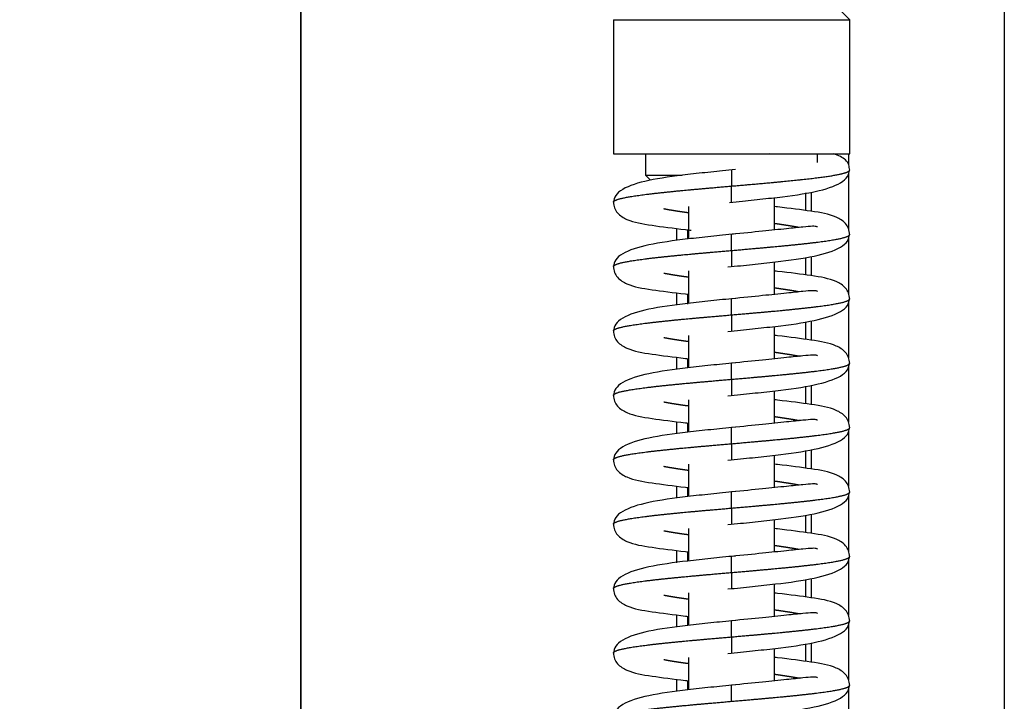
# Model space of a CAD drawing. Units: millimetres. Extents: x 0 to 847, y 297 to 1188.
# Drawn here: x 546 to 555, y 738 to 745 of the extents above; entities that cross this region are included whole.
import ezdxf

# ---------------------------------------------------------------- set-up
doc = ezdxf.new("R2010")
doc.units = ezdxf.units.MM
for name, color, linetype in [('Default', 7, 'Continuous'), ('H07-052-4', 7, 'Continuous'), ('H07-084_DIL1', 7, 'Continuous'), ('H07-084_DIL2', 7, 'Continuous'), ('H07-103L-0', 7, 'Continuous'), ('HZ-374-0', 7, 'Continuous'), ('HZ-406-0', 7, 'Continuous'), ('HZ-408-0', 7, 'Continuous'), ('HZ-409-0', 7, 'Continuous'), ('WASHER_DIN_125_1', 7, 'Continuous')]:
    doc.layers.add(name, color=color, linetype=linetype)
doc.styles.add('SEACAD_Arial', font='ARIALN.TTF', dxfattribs={"width": 0.83})
doc.dimstyles.new('ISO', dxfattribs={"dimtxt": 5.25, "dimasz": 5.25, "dimexe": 2.625, "dimexo": 0, "dimgap": 1.5, "dimtad": 1, "dimlfac": 10, "dimtxsty": 'SEACAD_Arial', "dimblk1": '_SE_FILLED', "dimblk2": '_SE_FILLED', "dimsah": 1, "dimcen": 2.625, "dimadec": 0, "dimazin": 0, "dimtfac": 1, "dimtmove": 0, "dimatfit": 3, "dimfxl": 0, "dimtolj": 1, "dimarcsym": 0})

# ---------------------------------------------------------------- blocks, each defined once
blk = doc.blocks.new('SE16')
at = {"layer": 'H07-052-4', "color": 7, "linetype": 'Continuous'}
for p, q in [((553.3836, 742.9703), (553.3836, 742.8065)), ((553.3836, 742.3703), (553.3836, 742.2065)), ((553.3836, 741.7703), (553.3836, 741.6065)), ((553.3836, 741.1703), (553.3836, 741.0065)), ((553.3836, 740.5703), (553.3836, 740.4065)), ((553.3836, 739.9703), (553.3836, 739.8065)), ((553.3836, 739.3703), (553.3836, 739.2065)), ((553.3836, 738.7703), (553.3836, 738.6065))]:
    blk.add_line(p, q, dxfattribs=at)
at = {"layer": 'H07-084_DIL1', "color": 7, "linetype": 'Continuous'}
for p, q in [((548.6836, 723.2849), (548.6836, 764.3849)), ((552.1836, 742.5263), (552.1836, 742.6398)), ((552.1836, 742.5263), (552.1836, 742.6398)), ((552.1836, 741.9263), (552.1836, 742.0398)), ((552.1836, 741.9263), (552.1836, 742.0398)), ((552.1836, 741.3263), (552.1836, 741.4398)), ((552.1836, 741.3263), (552.1836, 741.4398)), ((552.1836, 740.7263), (552.1836, 740.8398)), ((552.1836, 740.7263), (552.1836, 740.8398)), ((552.1836, 740.1263), (552.1836, 740.2398)), ((552.1836, 740.1263), (552.1836, 740.2398)), ((552.1836, 739.5263), (552.1836, 739.6398)), ((552.1836, 739.5263), (552.1836, 739.6398)), ((552.1836, 738.9263), (552.1836, 739.0398)), ((552.1836, 738.9263), (552.1836, 739.0398)), ((552.1836, 738.3263), (552.1836, 738.4398)), ((552.1836, 738.3263), (552.1836, 738.4398))]:
    blk.add_line(p, q, dxfattribs=at)
at = {"layer": 'H07-084_DIL2', "color": 7, "linetype": 'Continuous'}
blk.add_line((548.6836, 764.3849), (548.6836, 723.2849), dxfattribs=at)
at = {"layer": 'H07-103L-0', "color": 7, "linetype": 'Continuous'}
for p, q in [((552.2836, 742.6274), (552.2836, 742.5415)), ((552.2836, 742.0274), (552.2836, 741.9415)), ((552.2836, 741.4274), (552.2836, 741.3415)), ((552.2836, 741.4274), (552.2836, 741.3415)), ((552.2836, 740.8274), (552.2836, 740.7415)), ((552.2836, 740.8274), (552.2836, 740.7415)), ((552.2836, 740.2274), (552.2836, 740.1415)), ((552.2836, 740.2274), (552.2836, 740.1415)), ((552.2836, 739.6274), (552.2836, 739.5415)), ((552.2836, 739.6274), (552.2836, 739.5415)), ((552.2836, 739.0274), (552.2836, 738.9415)), ((552.2836, 739.0274), (552.2836, 738.9415)), ((552.2836, 738.4274), (552.2836, 738.3415)), ((552.2836, 738.4274), (552.2836, 738.3415))]:
    blk.add_line(p, q, dxfattribs=at)
at = {"layer": 'HZ-374-0', "color": 7, "linetype": 'Continuous'}
for p, q in [((555.2336, 770.9349), (555.2336, 716.7349)), ((553.7836, 743.3348), (553.7836, 743.2339)), ((553.7836, 743.1549), (553.7836, 742.6346)), ((553.4336, 742.978), (553.4336, 742.8001)), ((553.7836, 742.5549), (553.7836, 742.0346)), ((553.4336, 742.378), (553.4336, 742.2001)), ((553.7836, 741.9549), (553.7836, 741.4346)), ((553.4336, 741.778), (553.4336, 741.6001)), ((553.7836, 741.3549), (553.7836, 740.8346)), ((553.4336, 741.178), (553.4336, 741.0001)), ((553.7836, 740.7549), (553.7836, 740.2346)), ((553.4336, 740.578), (553.4336, 740.4001)), ((553.7836, 740.1549), (553.7836, 739.6346)), ((553.4336, 739.978), (553.4336, 739.8001)), ((553.7836, 739.5549), (553.7836, 739.0346)), ((553.4336, 739.378), (553.4336, 739.2001)), ((553.7836, 738.9549), (553.7836, 738.4346)), ((553.4336, 738.778), (553.4336, 738.6001)), ((553.7836, 738.3549), (553.7836, 737.8346))]:
    blk.add_line(p, q, dxfattribs=at)
at = {"layer": 'HZ-406-0', "color": 7, "linetype": 'Continuous'}
for p, q in [((553.7935, 744.5848), (553.6435, 744.7348)), ((551.5935, 744.5848), (551.5935, 743.3348)), ((553.7935, 743.3348), (553.7935, 744.5848)), ((551.8935, 743.3348), (551.8935, 743.1348)), ((553.4935, 743.2554), (553.4935, 743.3348)), ((551.8935, 743.1348), (551.9391, 743.0891))]:
    blk.add_line(p, q, dxfattribs=at)
for centre, major_axis, start_param, end_param in [((552.6935, 744.5848), (1.1, 0), 3.141576, 6.283185), ((552.6935, 743.3348), (1.1, 0), 3.141593, 6.283185), ((552.6935, 743.1348), (-0.8, 0), 0, 0.956271)]:
    blk.add_ellipse(centre, major_axis=major_axis, ratio=0.000017, start_param=start_param, end_param=end_param, dxfattribs=at)
at = {"layer": 'HZ-408-0', "color": 7, "linetype": 'Continuous'}
for p, q in [((553.0935, 742.6254), (553.0935, 742.9269)), ((552.2935, 742.8441), (552.2935, 742.5426)), ((553.0935, 742.0254), (553.0935, 742.3269)), ((552.2935, 742.2441), (552.2935, 741.9426)), ((553.0935, 741.4254), (553.0935, 741.7269)), ((552.2935, 741.6441), (552.2935, 741.3426)), ((553.0935, 740.8254), (553.0935, 741.1269)), ((552.2935, 741.0441), (552.2935, 740.7426)), ((553.0935, 740.2254), (553.0935, 740.5269)), ((552.2935, 740.4441), (552.2935, 740.1426)), ((553.0935, 739.6254), (553.0935, 739.9269)), ((552.2935, 739.8441), (552.2935, 739.5426)), ((552.2935, 739.2441), (552.2935, 738.9426)), ((553.0935, 739.0254), (553.0935, 739.3269)), ((553.0935, 738.4254), (553.0935, 738.7269)), ((552.2935, 738.6441), (552.2935, 738.3426))]:
    blk.add_line(p, q, dxfattribs=at)
at = {"layer": 'HZ-409-0', "color": 7, "linetype": 'Continuous'}
for p, q in [((552.6935, 743.1848), (552.6935, 743.0348)), ((552.6935, 742.8848), (552.6935, 743.0348)), ((552.6935, 742.4348), (552.6935, 742.5848)), ((552.6935, 742.4348), (552.6935, 742.2848)), ((552.6935, 741.8348), (552.6935, 741.9848)), ((552.6935, 741.8348), (552.6935, 741.6848)), ((552.6935, 741.2348), (552.6935, 741.3848)), ((552.6935, 741.2348), (552.6935, 741.0848)), ((552.6935, 740.6348), (552.6935, 740.7848)), ((552.6935, 740.6348), (552.6935, 740.4848)), ((552.6935, 740.0348), (552.6935, 740.1848)), ((552.6935, 740.0348), (552.6935, 739.8848)), ((552.6935, 739.4348), (552.6935, 739.5848)), ((552.6935, 739.4348), (552.6935, 739.2848)), ((552.6935, 738.8348), (552.6935, 738.9848)), ((552.6935, 738.8348), (552.6935, 738.6848)), ((552.6935, 738.2348), (552.6935, 738.3848))]:
    blk.add_line(p, q, dxfattribs=at)
blk.add_arc((553.1935, 725.4726), 17.8692, 90.47235, 90.47342, dxfattribs=at)
for points, degree, knots in [([(553.7935, 743.1818), (553.7916, 743.201), (553.7871, 743.2392), (553.7485, 743.294), (553.6906, 743.3176), (553.644, 743.3336)], 3, [0, 0, 0, 0, 0.201742, 0.474266, 1, 1, 1, 1]), ([(552.7292, 743.1884), (552.645, 743.18), (552.5045, 743.1658), (552.2155, 743.135), (551.9107, 743.0928), (551.6995, 743.0267), (551.6066, 742.9498), (551.5976, 742.9068), (551.5935, 742.8818)], 3, [0, 0, 0, 0, 0.138123, 0.27158, 0.526471, 0.76967, 0.887058, 1, 1, 1, 1]), ([(552.6756, 742.883), (552.7597, 742.8913), (552.8999, 742.9055), (553.1861, 742.9362), (553.4851, 742.9781), (553.6908, 743.0438), (553.7808, 743.1202), (553.7895, 743.163), (553.7935, 743.1878)], 3, [0, 0, 0, 0, 0.139587, 0.274121, 0.529966, 0.77237, 0.888637, 1, 1, 1, 1]), ([(552.6935, 743.0348), (552.7994, 743.044), (552.9453, 743.0566), (553.1262, 743.0728), (553.3278, 743.0924), (553.5229, 743.1154), (553.6422, 743.1328), (553.7303, 743.1501), (553.7736, 743.164), (553.7899, 743.1744), (553.7935, 743.1814), (553.7935, 743.1848), (553.7935, 743.1849)], 5, [0, 0, 0, 0, 0, 0, 0.1533333, 0.2111111, 0.2688889, 0.3266667, 0.3844444, 0.4422222, 0.5, 0.5002988, 0.5002988, 0.5002988, 0.5002988, 0.5002988, 0.5002988]), ([(551.5935, 742.8847), (551.5935, 742.8873), (551.5961, 742.8941), (551.6113, 742.9049), (551.6563, 742.9198), (551.7541, 742.9388), (551.9522, 742.9661), (552.1794, 742.9894), (552.3921, 743.0086), (552.5663, 743.0237), (552.6935, 743.0348)], 5, [0.7498442, 0.7498442, 0.7498442, 0.7498442, 0.7498442, 0.7498442, 0.772, 0.806, 0.84, 0.874, 0.9080001, 1, 1, 1, 1, 1, 1]), ([(551.5935, 742.8878), (551.5956, 742.8661), (551.5997, 742.8296), (551.6405, 742.7671), (551.7507, 742.7006), (551.9312, 742.6713), (552.1645, 742.6405), (552.2993, 742.6254), (552.3168, 742.6235)], 3, [0, 0, 0, 0, 0.031871, 0.0637485, 0.1273664, 0.2592587, 0.3846327, 0.4031201, 0.4031201, 0.4031201, 0.4031201]), ([(552.2863, 742.7858), (552.2715, 742.7878), (552.2281, 742.7939), (552.1803, 742.801), (552.1359, 742.8082), (552.0955, 742.8153), (552.0689, 742.8203), (552.0638, 742.8213)], 5, [0.58500108, 0.58500108, 0.58500108, 0.58500108, 0.58500108, 0.58500108, 0.60200001, 0.63600002, 0.64422074, 0.64422074, 0.64422074, 0.64422074, 0.64422074, 0.64422074]), ([(553.7935, 742.5818), (553.7914, 742.6035), (553.7873, 742.6399), (553.7464, 742.7024), (553.6362, 742.7689), (553.4557, 742.7983), (553.23, 742.8281), (553.1043, 742.8423), (553.0953, 742.8433)], 3, [0, 0, 0, 0, 0.0318771, 0.0637592, 0.1273805, 0.2592602, 0.3846235, 0.3942222, 0.3942222, 0.3942222, 0.3942222]), ([(553.494, 742.6535), (553.4924, 742.6547), (553.4832, 742.6596), (553.4491, 742.6611), (553.3582, 742.6532), (553.2044, 742.6368), (552.9729, 742.6128), (552.8009, 742.5955), (552.6935, 742.5848)], 3, [0.1784764, 0.1784764, 0.1784764, 0.1784764, 0.206134, 0.3156229, 0.4488202, 0.6068857, 0.7905174, 1, 1, 1, 1]), ([(553.3233, 742.6482), (553.3182, 742.6492), (553.2916, 742.6543), (553.2512, 742.6614), (553.2068, 742.6685), (553.1589, 742.6756), (553.1154, 742.6817), (553.1007, 742.6838)], 5, [0.35573926, 0.35573926, 0.35573926, 0.35573926, 0.35573926, 0.35573926, 0.36399998, 0.39799999, 0.41500451, 0.41500451, 0.41500451, 0.41500451, 0.41500451, 0.41500451]), ([(552.7292, 742.5884), (552.645, 742.58), (552.5045, 742.5658), (552.2155, 742.535), (551.9107, 742.4928), (551.6995, 742.4267), (551.6066, 742.3498), (551.5976, 742.3068), (551.5935, 742.2818)], 3, [0, 0, 0, 0, 0.138123, 0.27158, 0.526471, 0.76967, 0.887058, 1, 1, 1, 1]), ([(552.6577, 742.2812), (552.7419, 742.2895), (552.8824, 742.3037), (553.1715, 742.3346), (553.4762, 742.3767), (553.6875, 742.4428), (553.7804, 742.5197), (553.7893, 742.5628), (553.7935, 742.5878)], 3, [0, 0, 0, 0, 0.13812, 0.271576, 0.526466, 0.769666, 0.887056, 1, 1, 1, 1]), ([(552.6935, 742.4348), (552.8206, 742.4458), (552.9948, 742.4609), (553.2075, 742.4801), (553.4347, 742.5034), (553.6329, 742.5308), (553.7304, 742.5497), (553.7755, 742.5646), (553.7907, 742.5754), (553.7935, 742.5821), (553.7935, 742.5847)], 5, [0, 0, 0, 0, 0, 0, 0.0919999, 0.126, 0.16, 0.194, 0.228, 0.2498532, 0.2498532, 0.2498532, 0.2498532, 0.2498532, 0.2498532]), ([(551.5935, 742.2847), (551.5935, 742.2873), (551.5961, 742.2941), (551.6113, 742.3049), (551.6563, 742.3198), (551.7541, 742.3388), (551.9522, 742.3661), (552.1794, 742.3894), (552.3921, 742.4086), (552.5663, 742.4237), (552.6935, 742.4348)], 5, [0.7498442, 0.7498442, 0.7498442, 0.7498442, 0.7498442, 0.7498442, 0.772, 0.806, 0.84, 0.874, 0.9080001, 1, 1, 1, 1, 1, 1]), ([(551.5935, 742.2878), (551.5956, 742.2661), (551.5997, 742.2296), (551.6405, 742.1671), (551.7507, 742.1006), (551.9312, 742.0713), (552.157, 742.0415), (552.2826, 742.0273), (552.2916, 742.0263)], 3, [0, 0, 0, 0, 0.031871, 0.0637485, 0.1273664, 0.2592587, 0.3846327, 0.3942226, 0.3942226, 0.3942226, 0.3942226]), ([(552.2863, 742.1858), (552.2715, 742.1878), (552.2281, 742.1939), (552.1803, 742.201), (552.1359, 742.2082), (552.0955, 742.2153), (552.0689, 742.2203), (552.0638, 742.2213)], 5, [0.58500108, 0.58500108, 0.58500108, 0.58500108, 0.58500108, 0.58500108, 0.60200001, 0.63600002, 0.64422074, 0.64422074, 0.64422074, 0.64422074, 0.64422074, 0.64422074]), ([(553.7935, 741.9818), (553.7914, 742.0035), (553.7873, 742.0399), (553.7464, 742.1024), (553.6362, 742.1689), (553.4557, 742.1983), (553.23, 742.2281), (553.1043, 742.2423), (553.0953, 742.2433)], 3, [0, 0, 0, 0, 0.0318771, 0.0637592, 0.1273805, 0.2592602, 0.3846235, 0.3942222, 0.3942222, 0.3942222, 0.3942222]), ([(553.494, 742.0535), (553.4924, 742.0547), (553.4832, 742.0596), (553.4491, 742.0611), (553.3582, 742.0532), (553.2044, 742.0368), (552.9729, 742.0128), (552.8009, 741.9955), (552.6935, 741.9848)], 3, [0.1784764, 0.1784764, 0.1784764, 0.1784764, 0.206134, 0.3156229, 0.4488202, 0.6068857, 0.7905174, 1, 1, 1, 1]), ([(553.3233, 742.0482), (553.3182, 742.0492), (553.2916, 742.0543), (553.2512, 742.0614), (553.2068, 742.0685), (553.1589, 742.0756), (553.1154, 742.0817), (553.1007, 742.0838)], 5, [0.35573926, 0.35573926, 0.35573926, 0.35573926, 0.35573926, 0.35573926, 0.36399998, 0.39799999, 0.41500451, 0.41500451, 0.41500451, 0.41500451, 0.41500451, 0.41500451]), ([(552.7292, 741.9884), (552.645, 741.98), (552.5045, 741.9658), (552.2155, 741.935), (551.9107, 741.8928), (551.6995, 741.8267), (551.6066, 741.7498), (551.5976, 741.7068), (551.5935, 741.6818)], 3, [0, 0, 0, 0, 0.138123, 0.27158, 0.526471, 0.76967, 0.887058, 1, 1, 1, 1]), ([(552.6577, 741.6812), (552.7419, 741.6895), (552.8824, 741.7037), (553.1715, 741.7346), (553.4762, 741.7767), (553.6875, 741.8428), (553.7804, 741.9197), (553.7893, 741.9628), (553.7935, 741.9878)], 3, [0, 0, 0, 0, 0.13812, 0.271576, 0.526466, 0.769666, 0.887056, 1, 1, 1, 1]), ([(552.6935, 741.8348), (552.8206, 741.8458), (552.9948, 741.8609), (553.2075, 741.8801), (553.4347, 741.9034), (553.6329, 741.9308), (553.7304, 741.9497), (553.7755, 741.9646), (553.7907, 741.9754), (553.7935, 741.9821), (553.7935, 741.9847)], 5, [0, 0, 0, 0, 0, 0, 0.0919999, 0.126, 0.16, 0.194, 0.228, 0.2498532, 0.2498532, 0.2498532, 0.2498532, 0.2498532, 0.2498532]), ([(551.5935, 741.6847), (551.5935, 741.6873), (551.5961, 741.6941), (551.6113, 741.7049), (551.6563, 741.7198), (551.7541, 741.7388), (551.9522, 741.7661), (552.1794, 741.7894), (552.3921, 741.8086), (552.5663, 741.8237), (552.6935, 741.8348)], 5, [0.7498442, 0.7498442, 0.7498442, 0.7498442, 0.7498442, 0.7498442, 0.772, 0.806, 0.84, 0.874, 0.9080001, 1, 1, 1, 1, 1, 1]), ([(551.5935, 741.6878), (551.5956, 741.6661), (551.5997, 741.6296), (551.6405, 741.5671), (551.7507, 741.5006), (551.9312, 741.4713), (552.157, 741.4415), (552.2826, 741.4273), (552.2916, 741.4263)], 3, [0, 0, 0, 0, 0.031871, 0.0637485, 0.1273664, 0.2592587, 0.3846327, 0.3942226, 0.3942226, 0.3942226, 0.3942226]), ([(553.7935, 741.3818), (553.7914, 741.4035), (553.7873, 741.4399), (553.7464, 741.5024), (553.6362, 741.5689), (553.4557, 741.5983), (553.23, 741.6281), (553.1043, 741.6423), (553.0953, 741.6433)], 3, [0, 0, 0, 0, 0.0318771, 0.0637592, 0.1273805, 0.2592602, 0.3846235, 0.3942222, 0.3942222, 0.3942222, 0.3942222]), ([(552.2863, 741.5858), (552.2715, 741.5878), (552.2281, 741.5939), (552.1803, 741.601), (552.1359, 741.6082), (552.0955, 741.6153), (552.0689, 741.6203), (552.0638, 741.6213)], 5, [0.58500108, 0.58500108, 0.58500108, 0.58500108, 0.58500108, 0.58500108, 0.60200001, 0.63600002, 0.64422074, 0.64422074, 0.64422074, 0.64422074, 0.64422074, 0.64422074]), ([(553.494, 741.4535), (553.4924, 741.4547), (553.4832, 741.4596), (553.4491, 741.4611), (553.3582, 741.4532), (553.2044, 741.4368), (552.9729, 741.4128), (552.8009, 741.3955), (552.6935, 741.3848)], 3, [0.1784764, 0.1784764, 0.1784764, 0.1784764, 0.206134, 0.3156229, 0.4488202, 0.6068857, 0.7905174, 1, 1, 1, 1]), ([(553.3233, 741.4482), (553.3182, 741.4492), (553.2916, 741.4543), (553.2512, 741.4614), (553.2068, 741.4685), (553.1589, 741.4756), (553.1154, 741.4817), (553.1007, 741.4838)], 5, [0.35573926, 0.35573926, 0.35573926, 0.35573926, 0.35573926, 0.35573926, 0.36399998, 0.39799999, 0.41500451, 0.41500451, 0.41500451, 0.41500451, 0.41500451, 0.41500451]), ([(552.7292, 741.3884), (552.645, 741.38), (552.5045, 741.3658), (552.2155, 741.335), (551.9107, 741.2928), (551.6995, 741.2267), (551.6066, 741.1498), (551.5976, 741.1068), (551.5935, 741.0818)], 3, [0, 0, 0, 0, 0.138123, 0.27158, 0.526471, 0.76967, 0.887058, 1, 1, 1, 1]), ([(552.6577, 741.0812), (552.7419, 741.0895), (552.8824, 741.1037), (553.1715, 741.1346), (553.4762, 741.1767), (553.6875, 741.2428), (553.7804, 741.3197), (553.7893, 741.3628), (553.7935, 741.3878)], 3, [0, 0, 0, 0, 0.13812, 0.271576, 0.526466, 0.769666, 0.887056, 1, 1, 1, 1]), ([(552.6935, 741.2348), (552.8206, 741.2458), (552.9948, 741.2609), (553.2075, 741.2801), (553.4347, 741.3034), (553.6329, 741.3308), (553.7304, 741.3497), (553.7755, 741.3646), (553.7907, 741.3754), (553.7935, 741.3821), (553.7935, 741.3847)], 5, [0, 0, 0, 0, 0, 0, 0.0919999, 0.126, 0.16, 0.194, 0.228, 0.2498532, 0.2498532, 0.2498532, 0.2498532, 0.2498532, 0.2498532]), ([(551.5935, 741.0847), (551.5935, 741.0873), (551.5961, 741.0941), (551.6113, 741.1049), (551.6563, 741.1198), (551.7541, 741.1388), (551.9522, 741.1661), (552.1794, 741.1894), (552.3921, 741.2086), (552.5663, 741.2237), (552.6935, 741.2348)], 5, [0.7498442, 0.7498442, 0.7498442, 0.7498442, 0.7498442, 0.7498442, 0.772, 0.806, 0.84, 0.874, 0.9080001, 1, 1, 1, 1, 1, 1]), ([(551.5935, 741.0878), (551.5956, 741.0661), (551.5997, 741.0296), (551.6405, 740.9671), (551.7507, 740.9006), (551.9312, 740.8713), (552.157, 740.8415), (552.2826, 740.8273), (552.2916, 740.8263)], 3, [0, 0, 0, 0, 0.031871, 0.0637485, 0.1273664, 0.2592587, 0.3846327, 0.3942226, 0.3942226, 0.3942226, 0.3942226]), ([(552.2863, 740.9858), (552.2715, 740.9878), (552.2281, 740.9939), (552.1803, 741.001), (552.1359, 741.0082), (552.0955, 741.0153), (552.0689, 741.0203), (552.0638, 741.0213)], 5, [0.58500108, 0.58500108, 0.58500108, 0.58500108, 0.58500108, 0.58500108, 0.60200001, 0.63600002, 0.64422074, 0.64422074, 0.64422074, 0.64422074, 0.64422074, 0.64422074]), ([(553.7935, 740.7818), (553.7914, 740.8035), (553.7873, 740.8399), (553.7464, 740.9024), (553.6362, 740.9689), (553.4557, 740.9983), (553.23, 741.0281), (553.1043, 741.0423), (553.0953, 741.0433)], 3, [0, 0, 0, 0, 0.0318771, 0.0637592, 0.1273805, 0.2592602, 0.3846235, 0.3942222, 0.3942222, 0.3942222, 0.3942222]), ([(553.494, 740.8535), (553.4924, 740.8547), (553.4832, 740.8596), (553.4491, 740.8611), (553.3582, 740.8532), (553.2044, 740.8368), (552.9729, 740.8128), (552.8009, 740.7955), (552.6935, 740.7848)], 3, [0.1784764, 0.1784764, 0.1784764, 0.1784764, 0.206134, 0.3156229, 0.4488202, 0.6068857, 0.7905174, 1, 1, 1, 1]), ([(553.3233, 740.8482), (553.3182, 740.8492), (553.2916, 740.8543), (553.2512, 740.8614), (553.2068, 740.8685), (553.1589, 740.8756), (553.1154, 740.8817), (553.1007, 740.8838)], 5, [0.35573926, 0.35573926, 0.35573926, 0.35573926, 0.35573926, 0.35573926, 0.36399998, 0.39799999, 0.41500451, 0.41500451, 0.41500451, 0.41500451, 0.41500451, 0.41500451]), ([(552.7292, 740.7884), (552.645, 740.78), (552.5045, 740.7658), (552.2155, 740.735), (551.9107, 740.6928), (551.6995, 740.6267), (551.6066, 740.5498), (551.5976, 740.5068), (551.5935, 740.4818)], 3, [0, 0, 0, 0, 0.138123, 0.27158, 0.526471, 0.76967, 0.887058, 1, 1, 1, 1]), ([(552.6577, 740.4812), (552.7419, 740.4895), (552.8824, 740.5037), (553.1715, 740.5346), (553.4762, 740.5767), (553.6875, 740.6428), (553.7804, 740.7197), (553.7893, 740.7628), (553.7935, 740.7878)], 3, [0, 0, 0, 0, 0.13812, 0.271576, 0.526466, 0.769666, 0.887056, 1, 1, 1, 1]), ([(552.6935, 740.6348), (552.8206, 740.6458), (552.9948, 740.6609), (553.2075, 740.6801), (553.4347, 740.7034), (553.6329, 740.7308), (553.7304, 740.7497), (553.7755, 740.7646), (553.7907, 740.7754), (553.7935, 740.7821), (553.7935, 740.7847)], 5, [0, 0, 0, 0, 0, 0, 0.0919999, 0.126, 0.16, 0.194, 0.228, 0.2498532, 0.2498532, 0.2498532, 0.2498532, 0.2498532, 0.2498532]), ([(551.5935, 740.4847), (551.5935, 740.4873), (551.5961, 740.4941), (551.6113, 740.5049), (551.6563, 740.5198), (551.7541, 740.5388), (551.9522, 740.5661), (552.1794, 740.5894), (552.3921, 740.6086), (552.5663, 740.6237), (552.6935, 740.6348)], 5, [0.7498442, 0.7498442, 0.7498442, 0.7498442, 0.7498442, 0.7498442, 0.772, 0.806, 0.84, 0.874, 0.9080001, 1, 1, 1, 1, 1, 1]), ([(551.5935, 740.4878), (551.5956, 740.4661), (551.5997, 740.4296), (551.6405, 740.3671), (551.7507, 740.3006), (551.9312, 740.2713), (552.157, 740.2415), (552.2826, 740.2273), (552.2916, 740.2263)], 3, [0, 0, 0, 0, 0.031871, 0.0637485, 0.1273664, 0.2592587, 0.3846327, 0.3942226, 0.3942226, 0.3942226, 0.3942226]), ([(553.7935, 740.1818), (553.7914, 740.2035), (553.7873, 740.2399), (553.7464, 740.3024), (553.6362, 740.3689), (553.4557, 740.3983), (553.23, 740.4281), (553.1043, 740.4423), (553.0953, 740.4433)], 3, [0, 0, 0, 0, 0.0318771, 0.0637592, 0.1273805, 0.2592602, 0.3846235, 0.3942222, 0.3942222, 0.3942222, 0.3942222]), ([(552.2863, 740.3858), (552.2715, 740.3878), (552.2281, 740.3939), (552.1803, 740.401), (552.1359, 740.4082), (552.0955, 740.4153), (552.0689, 740.4203), (552.0638, 740.4213)], 5, [0.58500108, 0.58500108, 0.58500108, 0.58500108, 0.58500108, 0.58500108, 0.60200001, 0.63600002, 0.64422074, 0.64422074, 0.64422074, 0.64422074, 0.64422074, 0.64422074]), ([(553.494, 740.2535), (553.4924, 740.2547), (553.4832, 740.2596), (553.4491, 740.2611), (553.3582, 740.2532), (553.2044, 740.2368), (552.9729, 740.2128), (552.8009, 740.1955), (552.6935, 740.1848)], 3, [0.1784764, 0.1784764, 0.1784764, 0.1784764, 0.206134, 0.3156229, 0.4488202, 0.6068857, 0.7905174, 1, 1, 1, 1]), ([(553.3233, 740.2482), (553.3182, 740.2492), (553.2916, 740.2543), (553.2512, 740.2614), (553.2068, 740.2685), (553.1589, 740.2756), (553.1154, 740.2817), (553.1007, 740.2838)], 5, [0.35573926, 0.35573926, 0.35573926, 0.35573926, 0.35573926, 0.35573926, 0.36399998, 0.39799999, 0.41500451, 0.41500451, 0.41500451, 0.41500451, 0.41500451, 0.41500451]), ([(552.7292, 740.1884), (552.645, 740.18), (552.5045, 740.1658), (552.2155, 740.135), (551.9107, 740.0928), (551.6995, 740.0267), (551.6066, 739.9498), (551.5976, 739.9068), (551.5935, 739.8818)], 3, [0, 0, 0, 0, 0.138123, 0.27158, 0.526471, 0.76967, 0.887058, 1, 1, 1, 1]), ([(552.6577, 739.8812), (552.7419, 739.8895), (552.8824, 739.9037), (553.1715, 739.9346), (553.4762, 739.9767), (553.6875, 740.0428), (553.7804, 740.1197), (553.7893, 740.1628), (553.7935, 740.1878)], 3, [0, 0, 0, 0, 0.13812, 0.271576, 0.526466, 0.769666, 0.887056, 1, 1, 1, 1]), ([(552.6935, 740.0348), (552.8206, 740.0458), (552.9948, 740.0609), (553.2075, 740.0801), (553.4347, 740.1034), (553.6329, 740.1308), (553.7304, 740.1497), (553.7755, 740.1646), (553.7907, 740.1754), (553.7935, 740.1821), (553.7935, 740.1847)], 5, [0, 0, 0, 0, 0, 0, 0.0919999, 0.126, 0.16, 0.194, 0.228, 0.2498532, 0.2498532, 0.2498532, 0.2498532, 0.2498532, 0.2498532]), ([(551.5935, 739.8847), (551.5935, 739.8873), (551.5961, 739.8941), (551.6113, 739.9049), (551.6563, 739.9198), (551.7541, 739.9388), (551.9522, 739.9661), (552.1794, 739.9894), (552.3921, 740.0086), (552.5663, 740.0237), (552.6935, 740.0348)], 5, [0.7498442, 0.7498442, 0.7498442, 0.7498442, 0.7498442, 0.7498442, 0.772, 0.806, 0.84, 0.874, 0.9080001, 1, 1, 1, 1, 1, 1]), ([(551.5935, 739.8878), (551.5956, 739.8661), (551.5997, 739.8296), (551.6405, 739.7671), (551.7507, 739.7006), (551.9312, 739.6713), (552.157, 739.6415), (552.2826, 739.6273), (552.2916, 739.6263)], 3, [0, 0, 0, 0, 0.031871, 0.0637485, 0.1273664, 0.2592587, 0.3846327, 0.3942226, 0.3942226, 0.3942226, 0.3942226]), ([(552.2863, 739.7858), (552.2715, 739.7878), (552.2281, 739.7939), (552.1803, 739.801), (552.1359, 739.8082), (552.0955, 739.8153), (552.0689, 739.8203), (552.0638, 739.8213)], 5, [0.58500108, 0.58500108, 0.58500108, 0.58500108, 0.58500108, 0.58500108, 0.60200001, 0.63600002, 0.64422074, 0.64422074, 0.64422074, 0.64422074, 0.64422074, 0.64422074]), ([(553.7935, 739.5818), (553.7914, 739.6035), (553.7873, 739.6399), (553.7464, 739.7024), (553.6362, 739.7689), (553.4557, 739.7983), (553.23, 739.8281), (553.1043, 739.8423), (553.0953, 739.8433)], 3, [0, 0, 0, 0, 0.0318771, 0.0637592, 0.1273805, 0.2592602, 0.3846235, 0.3942221, 0.3942221, 0.3942221, 0.3942221]), ([(553.494, 739.6535), (553.4924, 739.6547), (553.4832, 739.6596), (553.4491, 739.6611), (553.3582, 739.6532), (553.2044, 739.6368), (552.9729, 739.6128), (552.8009, 739.5955), (552.6935, 739.5848)], 3, [0.1784764, 0.1784764, 0.1784764, 0.1784764, 0.206134, 0.3156229, 0.4488202, 0.6068857, 0.7905174, 1, 1, 1, 1]), ([(553.3233, 739.6482), (553.3182, 739.6492), (553.2916, 739.6543), (553.2512, 739.6614), (553.2068, 739.6685), (553.1589, 739.6756), (553.1154, 739.6817), (553.1007, 739.6838)], 5, [0.35573926, 0.35573926, 0.35573926, 0.35573926, 0.35573926, 0.35573926, 0.36399998, 0.39799999, 0.41500451, 0.41500451, 0.41500451, 0.41500451, 0.41500451, 0.41500451]), ([(552.7292, 739.5884), (552.645, 739.58), (552.5045, 739.5658), (552.2155, 739.535), (551.9107, 739.4928), (551.6995, 739.4267), (551.6066, 739.3498), (551.5976, 739.3068), (551.5935, 739.2818)], 3, [0, 0, 0, 0, 0.138123, 0.27158, 0.526471, 0.76967, 0.887058, 1, 1, 1, 1]), ([(552.6577, 739.2812), (552.7419, 739.2895), (552.8824, 739.3037), (553.1715, 739.3346), (553.4762, 739.3767), (553.6875, 739.4428), (553.7804, 739.5197), (553.7893, 739.5628), (553.7935, 739.5878)], 3, [0, 0, 0, 0, 0.13812, 0.271576, 0.526466, 0.769666, 0.887056, 1, 1, 1, 1]), ([(552.6935, 739.4348), (552.8206, 739.4458), (552.9948, 739.4609), (553.2075, 739.4801), (553.4347, 739.5034), (553.6329, 739.5308), (553.7304, 739.5497), (553.7755, 739.5646), (553.7907, 739.5754), (553.7935, 739.5821), (553.7935, 739.5847)], 5, [0, 0, 0, 0, 0, 0, 0.0919999, 0.126, 0.16, 0.194, 0.228, 0.2498532, 0.2498532, 0.2498532, 0.2498532, 0.2498532, 0.2498532]), ([(551.5935, 739.2847), (551.5935, 739.2873), (551.5961, 739.2941), (551.6113, 739.3049), (551.6563, 739.3198), (551.7541, 739.3388), (551.9522, 739.3661), (552.1794, 739.3894), (552.3921, 739.4086), (552.5663, 739.4237), (552.6935, 739.4348)], 5, [0.7498442, 0.7498442, 0.7498442, 0.7498442, 0.7498442, 0.7498442, 0.772, 0.806, 0.84, 0.874, 0.9080001, 1, 1, 1, 1, 1, 1]), ([(551.5935, 739.2878), (551.5956, 739.2661), (551.5997, 739.2296), (551.6405, 739.1671), (551.7507, 739.1006), (551.9312, 739.0713), (552.157, 739.0415), (552.2826, 739.0273), (552.2916, 739.0263)], 3, [0, 0, 0, 0, 0.031871, 0.0637485, 0.1273664, 0.2592587, 0.3846327, 0.3942226, 0.3942226, 0.3942226, 0.3942226]), ([(553.7935, 738.9818), (553.7914, 739.0035), (553.7873, 739.0399), (553.7464, 739.1024), (553.6362, 739.1689), (553.4557, 739.1983), (553.23, 739.2281), (553.1043, 739.2423), (553.0953, 739.2433)], 3, [0, 0, 0, 0, 0.0318771, 0.0637592, 0.1273805, 0.2592602, 0.3846235, 0.3942221, 0.3942221, 0.3942221, 0.3942221]), ([(552.2863, 739.1858), (552.2715, 739.1878), (552.2281, 739.1939), (552.1803, 739.201), (552.1359, 739.2082), (552.0955, 739.2153), (552.0689, 739.2203), (552.0638, 739.2213)], 5, [0.58500108, 0.58500108, 0.58500108, 0.58500108, 0.58500108, 0.58500108, 0.60200001, 0.63600002, 0.64422074, 0.64422074, 0.64422074, 0.64422074, 0.64422074, 0.64422074]), ([(553.494, 739.0535), (553.4924, 739.0547), (553.4832, 739.0596), (553.4491, 739.0611), (553.3582, 739.0532), (553.2044, 739.0368), (552.9729, 739.0128), (552.8009, 738.9955), (552.6935, 738.9848)], 3, [0.1784764, 0.1784764, 0.1784764, 0.1784764, 0.206134, 0.3156229, 0.4488202, 0.6068857, 0.7905174, 1, 1, 1, 1]), ([(553.3233, 739.0482), (553.3182, 739.0492), (553.2916, 739.0543), (553.2512, 739.0614), (553.2068, 739.0685), (553.1589, 739.0756), (553.1154, 739.0817), (553.1007, 739.0838)], 5, [0.35573926, 0.35573926, 0.35573926, 0.35573926, 0.35573926, 0.35573926, 0.36399998, 0.39799999, 0.41500451, 0.41500451, 0.41500451, 0.41500451, 0.41500451, 0.41500451]), ([(552.7292, 738.9884), (552.645, 738.98), (552.5045, 738.9658), (552.2155, 738.935), (551.9107, 738.8928), (551.6995, 738.8267), (551.6066, 738.7498), (551.5976, 738.7068), (551.5935, 738.6818)], 3, [0, 0, 0, 0, 0.138123, 0.27158, 0.526471, 0.76967, 0.887058, 1, 1, 1, 1]), ([(552.6577, 738.6812), (552.7419, 738.6895), (552.8824, 738.7037), (553.1715, 738.7346), (553.4762, 738.7767), (553.6875, 738.8428), (553.7804, 738.9197), (553.7893, 738.9628), (553.7935, 738.9878)], 3, [0, 0, 0, 0, 0.13812, 0.271576, 0.526466, 0.769666, 0.887056, 1, 1, 1, 1]), ([(552.6935, 738.8348), (552.8206, 738.8458), (552.9948, 738.8609), (553.2075, 738.8801), (553.4347, 738.9034), (553.6329, 738.9308), (553.7304, 738.9497), (553.7755, 738.9646), (553.7907, 738.9754), (553.7935, 738.9821), (553.7935, 738.9847)], 5, [0, 0, 0, 0, 0, 0, 0.0919999, 0.126, 0.16, 0.194, 0.228, 0.2498532, 0.2498532, 0.2498532, 0.2498532, 0.2498532, 0.2498532]), ([(551.5935, 738.6847), (551.5935, 738.6873), (551.5961, 738.6941), (551.6113, 738.7049), (551.6563, 738.7198), (551.7541, 738.7388), (551.9522, 738.7661), (552.1794, 738.7894), (552.3921, 738.8086), (552.5663, 738.8237), (552.6935, 738.8348)], 5, [0.7498442, 0.7498442, 0.7498442, 0.7498442, 0.7498442, 0.7498442, 0.772, 0.806, 0.84, 0.874, 0.9080001, 1, 1, 1, 1, 1, 1]), ([(551.5935, 738.6878), (551.5956, 738.6661), (551.5997, 738.6296), (551.6405, 738.5671), (551.7507, 738.5006), (551.9312, 738.4713), (552.157, 738.4415), (552.2826, 738.4273), (552.2916, 738.4263)], 3, [0, 0, 0, 0, 0.031871, 0.0637485, 0.1273664, 0.2592587, 0.3846327, 0.3942226, 0.3942226, 0.3942226, 0.3942226]), ([(552.2863, 738.5858), (552.2715, 738.5878), (552.2281, 738.5939), (552.1803, 738.601), (552.1359, 738.6082), (552.0955, 738.6153), (552.0689, 738.6203), (552.0638, 738.6213)], 5, [0.58500108, 0.58500108, 0.58500108, 0.58500108, 0.58500108, 0.58500108, 0.60200001, 0.63600002, 0.64422074, 0.64422074, 0.64422074, 0.64422074, 0.64422074, 0.64422074]), ([(553.7935, 738.3818), (553.7914, 738.4035), (553.7873, 738.4399), (553.7464, 738.5024), (553.6362, 738.5689), (553.4557, 738.5983), (553.23, 738.6281), (553.1043, 738.6423), (553.0953, 738.6433)], 3, [0, 0, 0, 0, 0.0318771, 0.0637592, 0.1273805, 0.2592602, 0.3846235, 0.3942221, 0.3942221, 0.3942221, 0.3942221]), ([(553.494, 738.4535), (553.4924, 738.4547), (553.4832, 738.4596), (553.4491, 738.4611), (553.3582, 738.4532), (553.2044, 738.4368), (552.9729, 738.4128), (552.8009, 738.3955), (552.6935, 738.3848)], 3, [0.1784764, 0.1784764, 0.1784764, 0.1784764, 0.206134, 0.3156229, 0.4488202, 0.6068857, 0.7905174, 1, 1, 1, 1]), ([(553.3233, 738.4482), (553.3182, 738.4492), (553.2916, 738.4543), (553.2512, 738.4614), (553.2068, 738.4685), (553.1589, 738.4756), (553.1154, 738.4817), (553.1007, 738.4838)], 5, [0.35573926, 0.35573926, 0.35573926, 0.35573926, 0.35573926, 0.35573926, 0.36399998, 0.39799999, 0.41500451, 0.41500451, 0.41500451, 0.41500451, 0.41500451, 0.41500451]), ([(552.7292, 738.3884), (552.645, 738.38), (552.5045, 738.3658), (552.2155, 738.335), (551.9107, 738.2928), (551.6995, 738.2267), (551.6066, 738.1498), (551.5976, 738.1068), (551.5935, 738.0818)], 3, [0, 0, 0, 0, 0.138123, 0.27158, 0.526471, 0.76967, 0.887058, 1, 1, 1, 1]), ([(552.6577, 738.0812), (552.7419, 738.0895), (552.8824, 738.1037), (553.1715, 738.1346), (553.4762, 738.1767), (553.6875, 738.2428), (553.7804, 738.3197), (553.7893, 738.3628), (553.7935, 738.3878)], 3, [0, 0, 0, 0, 0.13812, 0.271576, 0.526466, 0.769666, 0.887056, 1, 1, 1, 1]), ([(552.6935, 738.2348), (552.8206, 738.2458), (552.9948, 738.2609), (553.2075, 738.2801), (553.4347, 738.3034), (553.6329, 738.3308), (553.7304, 738.3497), (553.7755, 738.3646), (553.7907, 738.3754), (553.7935, 738.3821), (553.7935, 738.3847)], 5, [0, 0, 0, 0, 0, 0, 0.0919999, 0.126, 0.16, 0.194, 0.228, 0.2498532, 0.2498532, 0.2498532, 0.2498532, 0.2498532, 0.2498532]), ([(551.5935, 738.0847), (551.5935, 738.0873), (551.5961, 738.0941), (551.6113, 738.1049), (551.6563, 738.1198), (551.7541, 738.1388), (551.9522, 738.1661), (552.1794, 738.1894), (552.3921, 738.2086), (552.5663, 738.2237), (552.6935, 738.2348)], 5, [0.7498442, 0.7498442, 0.7498442, 0.7498442, 0.7498442, 0.7498442, 0.772, 0.806, 0.84, 0.874, 0.9080001, 1, 1, 1, 1, 1, 1])]:
    blk.add_open_spline(points, degree=degree, knots=knots, dxfattribs=at)
at = {"layer": 'WASHER_DIN_125_1', "color": 7, "linetype": 'Continuous'}
for start_param, end_param in [(4.001227, 4.224925), (-0.805185, -0.470468)]:
    blk.add_ellipse((552.2836, 742.3349), major_axis=(0, -0.45), ratio=0.000017, start_param=start_param, end_param=end_param, dxfattribs=at)
blk = doc.blocks.new('_SE_FILLED')
at = {"color": 0}
blk.add_line((0, 0), (-1, 0), dxfattribs=at)
blk.add_solid([(0, 0), (-1, -0.1665), (-1, 0.1665), (0, 0)], dxfattribs=at)
blk = doc.blocks.new('DMBLK1052')
at = {"layer": 'Default', "color": 0, "linetype": 'Continuous', "lineweight": -2}
for p, q in [((555.2336, 770.9349), (456.9968, 770.9349)), ((459.6218, 721.9849), (459.6218, 765.6849)), ((555.2336, 716.7349), (456.9968, 716.7349))]:
    blk.add_line(p, q, dxfattribs=at)
at = {"layer": 'Defpoints', "color": 0}
for p in [(459.6218, 770.9349), (555.2336, 770.9349), (555.2336, 716.7349)]:
    blk.add_point(p, dxfattribs=at)
at = {"layer": 'Default', "color": 0, "lineweight": -2, "xscale": 5.25, "yscale": 5.25, "zscale": 5.25}
for p, rotation in [((459.6218, 770.9349), 89.9999999999999), ((459.6218, 716.7349), 269.9999999999999)]:
    blk.add_blockref('_SE_FILLED', p, dxfattribs=dict(at, rotation=rotation))
at = {"layer": 'Default', "color": 0, "insert": (455.4416, 743.8349), "char_height": 5.25, "attachment_point": 5, "rotation": 90, "style": 'SEACAD_Arial'}
blk.add_mtext('\\A1;\\A1;542', dxfattribs=at)

msp = doc.modelspace()

# ---------------------------------------------------------------- block references
at = {"layer": 'Default'}
msp.add_blockref('SE16', (0, 0), dxfattribs=at)

# ---------------------------------------------------------------- dimensions: what is measured, and where the dimension line sits
at = {"layer": 'Default', "color": 7, "linetype": 'Continuous'}
dim = msp.add_linear_dim(base=(459.6218, 770.9349), p1=(555.2336, 716.7349), p2=(555.2336, 770.9349), angle=90, text='\\A1;<>', dimstyle='ISO', dxfattribs=at)
dim.commit()
dim.dimension.update_dxf_attribs({"geometry": 'DMBLK1052', "text_midpoint": (459.6218, 743.8349), "dimtype": 161})

doc.saveas('drawing.dxf')
